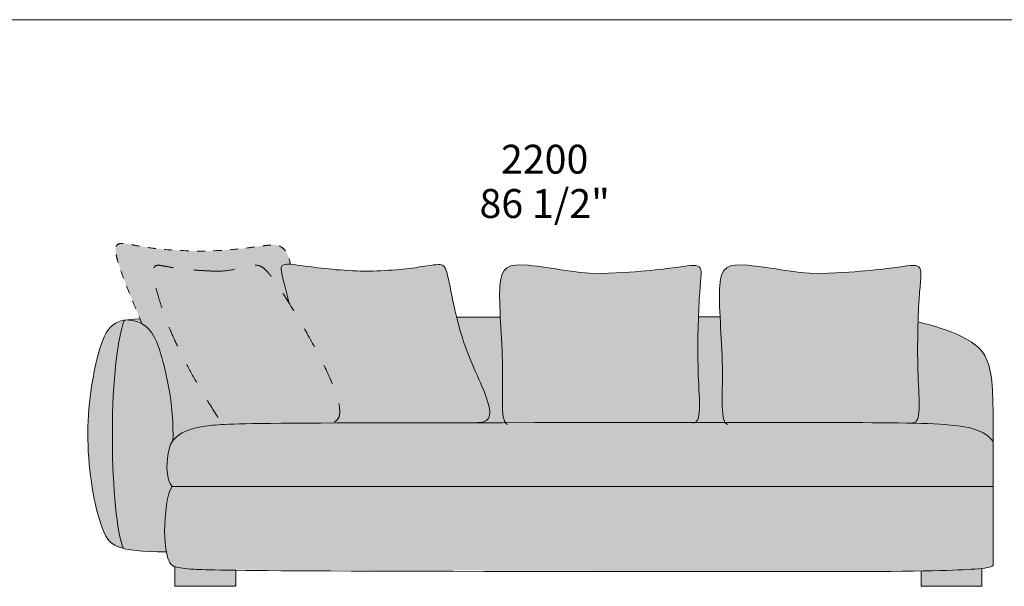
# Model space of a CAD drawing. Units: millimetres. Extents: x -641 to 157575, y -50742 to 47976.
# Drawn here: x 99335 to 101723, y -16409 to -15036 of the extents above; entities that cross this region are included whole.
import ezdxf

# ---------------------------------------------------------------- set-up
doc = ezdxf.new("R2010")
doc.units = ezdxf.units.MM
doc.header["$LTSCALE"] = 10
doc.linetypes.add('Hidden', pattern=[4, 2, -2])
doc.linetypes.add('Hidden 01', pattern=[10, 5, -5])
for name, color, linetype, lineweight in [('detail dimensions', 7, 'Continuous', 5), ('drawing', 7, 'Continuous', 5), ('hatch', 9, 'Continuous', 5), ('pillows', 7, 'Continuous', 5), ('product codes', 7, 'Continuous', 5)]:
    doc.layers.add(name, color=color, linetype=linetype, lineweight=lineweight)
doc.styles.add('Arial Normale', font='arial.ttf')

msp = doc.modelspace()

# ---------------------------------------------------------------- hatches: boundary and pattern name
at = {"layer": 'hatch'}
for points in [[(100513, -16012.2), (100512.7, -16011.8), (100512.5, -16011.4), (100512.2, -16011), (100512, -16010.6), (100511.8, -16010.1), (100511.5, -16009.7), (100511.3, -16009.2), (100511.1, -16008.7), (100510.9, -16008.2), (100510.7, -16007.7), (100510.2, -16006.7), (100509.9, -16005.6), (100509.5, -16004.4), (100509.2, -16003.2), (100508.8, -16001.9), (100508.5, -16000.6), (100508.3, -15999.2), (100508, -15997.8), (100507.7, -15996.4), (100507.3, -15993.3), (100506.9, -15990), (100506.6, -15986.6), (100506.1, -15979.2), (100505.8, -15971.2), (100505.2, -15847), (100500.5, -15756.1), (100394.4, -15756.2), (100389.1, -15733.3), (100375, -15664.6), (100372.8, -15655.2), (100371.8, -15651.3), (100370.8, -15647.7), (100370.2, -15646.1), (100369.7, -15644.5), (100369.2, -15643.1), (100368.7, -15641.7), (100368.2, -15640.5), (100367.6, -15639.3), (100367.3, -15638.7), (100367.1, -15638.2), (100366.8, -15637.7), (100366.5, -15637.2), (100366.2, -15636.7), (100365.9, -15636.2), (100365.6, -15635.8), (100365.3, -15635.3), (100365, -15634.9), (100364.7, -15634.5), (100364.4, -15634.2), (100364.1, -15633.8), (100363.8, -15633.5), (100363.4, -15633.1), (100363.1, -15632.8), (100362.8, -15632.5), (100362.4, -15632.2), (100362.1, -15632), (100361.7, -15631.7), (100361.3, -15631.5), (100361, -15631.3), (100360.6, -15631), (100360.2, -15630.8), (100359.8, -15630.6), (100359.4, -15630.5), (100359, -15630.3), (100358.6, -15630.1), (100358.2, -15630), (100357.7, -15629.9), (100357.3, -15629.7), (100356.8, -15629.6), (100356.4, -15629.5), (100355.9, -15629.4), (100355.4, -15629.3), (100354.9, -15629.3), (100354.4, -15629.2), (100353.9, -15629.1), (100353.4, -15629.1), (100352.3, -15629), (100351.2, -15629), (100350, -15629), (100348.8, -15629), (100347.5, -15629), (100344.7, -15629.2), (100341.7, -15629.6), (100272.2, -15639.2), (100238.5, -15642.3), (100220.2, -15643.5), (100201.2, -15644.3), (100181.7, -15644.8), (100161.8, -15644.7), (100141.9, -15644), (100122.1, -15642.9), (100083.9, -15639.6), (99997.6, -15629), (99991.7, -15628.4), (99990.7, -15623.9), (99989.6, -15619.7), (99988.5, -15615.8), (99987.9, -15613.9), (99987.3, -15612.2), (99986.8, -15610.5), (99986.1, -15608.9), (99985.5, -15607.3), (99984.9, -15605.9), (99984.2, -15604.4), (99983.6, -15603.1), (99982.9, -15601.8), (99982.3, -15600.6), (99981.6, -15599.4), (99980.9, -15598.3), (99980.2, -15597.2), (99979.5, -15596.2), (99978.8, -15595.2), (99978.1, -15594.3), (99977.4, -15593.4), (99976.7, -15592.6), (99975.9, -15591.8), (99975.2, -15591.1), (99974.5, -15590.4), (99973.7, -15589.7), (99973, -15589.1), (99972.2, -15588.5), (99971.5, -15587.9), (99970.8, -15587.3), (99969.7, -15586.6), (99969.2, -15586.3), (99968.7, -15586), (99968.2, -15585.7), (99967.7, -15585.4), (99967.2, -15585.1), (99966.7, -15584.8), (99966.2, -15584.6), (99965.6, -15584.3), (99965.1, -15584.1), (99964.6, -15583.9), (99964, -15583.6), (99963.5, -15583.4), (99962.9, -15583.2), (99962.4, -15583.1), (99961.8, -15582.9), (99961.3, -15582.7), (99960.7, -15582.6), (99960.1, -15582.4), (99959.5, -15582.3), (99958.9, -15582.2), (99958.3, -15582), (99957.7, -15581.9), (99956.4, -15581.8), (99955.1, -15581.6), (99953.8, -15581.5), (99952.4, -15581.4), (99951, -15581.4), (99949.5, -15581.4), (99947.9, -15581.4), (99946.3, -15581.4), (99942.9, -15581.6), (99939.3, -15581.9), (99931.1, -15582.8), (99868.9, -15590.7), (99835.4, -15593.9), (99817.1, -15595), (99798, -15595.8), (99778.2, -15596.2), (99757.9, -15596), (99737.6, -15595.5), (99717.4, -15594.6), (99697.8, -15593.3), (99679, -15591.7), (99661.4, -15589.8), (99645.3, -15587.7), (99631, -15585.3), (99597.8, -15579.1), (99593.5, -15578.5), (99591.5, -15578.2), (99589.6, -15578), (99587.8, -15577.9), (99586.1, -15577.8), (99584.4, -15577.7), (99583.6, -15577.7), (99582.8, -15577.7), (99582, -15577.7), (99581.3, -15577.8), (99580.6, -15577.9), (99579.8, -15577.9), (99579.2, -15578), (99578.5, -15578.2), (99577.8, -15578.3), (99577.2, -15578.4), (99576.9, -15578.5), (99576.6, -15578.6), (99576.3, -15578.7), (99576, -15578.8), (99575.7, -15578.9), (99575.4, -15579), (99575.1, -15579.1), (99574.8, -15579.3), (99574.5, -15579.4), (99574.2, -15579.5), (99574, -15579.7), (99573.7, -15579.8), (99573.4, -15579.9), (99573.2, -15580.1), (99572.9, -15580.3), (99572.7, -15580.4), (99572.4, -15580.6), (99572.2, -15580.8), (99572, -15580.9), (99571.7, -15581.1), (99571.5, -15581.3), (99571.3, -15581.5), (99571.1, -15581.7), (99570.8, -15581.9), (99570.6, -15582.1), (99570.4, -15582.4), (99570.2, -15582.6), (99570.1, -15582.8), (99569.9, -15583.1), (99569.7, -15583.4), (99569.5, -15583.6), (99569.4, -15583.9), (99569.2, -15584.2), (99569, -15584.5), (99568.9, -15584.8), (99568.7, -15585.2), (99568.6, -15585.5), (99568.5, -15585.9), (99568.4, -15586.2), (99568.3, -15586.6), (99568.1, -15587), (99568, -15587.4), (99568, -15587.8), (99567.9, -15588.3), (99567.8, -15588.7), (99567.7, -15589.2), (99567.7, -15589.7), (99567.6, -15590.1), (99567.6, -15590.7), (99567.6, -15591.2), (99567.5, -15591.7), (99567.5, -15592.3), (99567.5, -15593.5), (99567.6, -15594.7), (99567.7, -15596), (99567.8, -15597.4), (99567.9, -15598.9), (99568.2, -15600.5), (99568.4, -15602.1), (99568.7, -15603.8), (99569.5, -15607.6), (99570.4, -15611.7), (99571.6, -15616.2), (99572.9, -15621.2), (99574.5, -15626.6), (99578.5, -15638.8), (99583.5, -15653), (99589.6, -15669.5), (99605.5, -15709.7), (99632.2, -15772.9), (99633.4, -15773.6), (99634.5, -15774.3), (99635.7, -15775.1), (99636.8, -15775.8), (99637.9, -15776.6), (99639, -15777.4), (99640.1, -15778.2), (99641.1, -15779), (99642.2, -15779.9), (99643.2, -15780.8), (99644.2, -15781.7), (99645.2, -15782.6), (99646.1, -15783.5), (99647.1, -15784.5), (99648, -15785.5), (99648.9, -15786.5), (99649.8, -15787.5), (99650.7, -15788.5), (99652.4, -15790.7), (99654, -15792.9), (99655.6, -15795.1), (99657.2, -15797.5), (99658.7, -15799.9), (99660.1, -15802.4), (99661.5, -15805), (99662.9, -15807.6), (99664.2, -15810.3), (99665.5, -15813), (99666.7, -15815.8), (99669.1, -15821.7), (99671.3, -15827.7), (99673.5, -15834), (99675.6, -15840.5), (99679.6, -15854), (99685.2, -15874.8), (99690.5, -15897), (99695.3, -15920.6), (99697.4, -15932.9), (99699.4, -15945.4), (99701.2, -15958.3), (99702.8, -15971.5), (99704.2, -15984.9), (99705.2, -15998.6), (99706, -16012.6), (99706.5, -16026.8), (99706.7, -16041.3), (99706.6, -16056), (99707.3, -16055.1), (99708, -16054.2), (99709.5, -16052.5), (99711.1, -16050.8), (99712.9, -16049), (99714.9, -16047), (99716.1, -16046), (99717.2, -16044.9), (99718.5, -16043.9), (99719.8, -16042.8), (99721.2, -16041.8), (99722.6, -16040.8), (99724.1, -16039.7), (99725.8, -16038.7), (99727.5, -16037.6), (99729.4, -16036.6), (99731.3, -16035.6), (99733.4, -16034.5), (99735.6, -16033.5), (99737.9, -16032.5), (99740.3, -16031.5), (99742.9, -16030.5), (99745.7, -16029.6), (99748.6, -16028.6), (99751.6, -16027.7), (99754.9, -16026.8), (99758.3, -16025.9), (99761.9, -16025), (99769.6, -16023.4), (99778.2, -16021.8), (99787.5, -16020.4), (99797.8, -16019.1), (99806.3, -16018.2), (99816.1, -16017.4), (99842.6, -16016), (99944.4, -16013.9)], [(100972.4, -16012), (100972.6, -16011.9), (100972.8, -16011.8), (100973, -16011.7), (100973.1, -16011.6), (100973.3, -16011.5), (100973.5, -16011.4), (100973.7, -16011.3), (100973.9, -16011.2), (100974, -16011.1), (100974.2, -16011), (100974.4, -16010.9), (100974.6, -16010.7), (100974.7, -16010.6), (100974.9, -16010.5), (100975.1, -16010.3), (100975.2, -16010.2), (100975.4, -16010), (100975.5, -16009.9), (100975.7, -16009.7), (100975.8, -16009.6), (100976.1, -16009.2), (100976.4, -16008.9), (100976.7, -16008.5), (100977, -16008.2), (100977.3, -16007.8), (100977.6, -16007.4), (100977.8, -16007), (100978.1, -16006.6), (100978.3, -16006.1), (100978.6, -16005.7), (100978.8, -16005.2), (100979, -16004.7), (100979.2, -16004.2), (100979.4, -16003.7), (100979.7, -16003.2), (100979.9, -16002.7), (100980.2, -16001.6), (100980.6, -16000.4), (100980.9, -15999.2), (100981.2, -15998), (100981.5, -15996.7), (100981.8, -15995.3), (100982, -15993.9), (100982.3, -15992.5), (100982.5, -15991), (100982.8, -15987.9), (100983.1, -15984.6), (100983.3, -15981.2), (100983.5, -15977.6), (100983.6, -15973.8), (100983.6, -15965.8), (100983.4, -15957.3), (100979.8, -15861.8), (100979.6, -15825.4), (100981.1, -15756), (100987.3, -15657), (100987.4, -15653.2), (100987.4, -15651.4), (100987.4, -15649.7), (100987.4, -15648.2), (100987.3, -15646.7), (100987.1, -15645.3), (100987, -15644.6), (100986.9, -15644), (100986.8, -15643.3), (100986.7, -15642.7), (100986.6, -15642.1), (100986.5, -15641.6), (100986.3, -15641), (100986.2, -15640.5), (100986, -15640), (100985.8, -15639.5), (100985.7, -15639.2), (100985.6, -15639), (100985.5, -15638.8), (100985.4, -15638.5), (100985.3, -15638.3), (100985.2, -15638.1), (100985, -15637.9), (100984.9, -15637.7), (100984.8, -15637.5), (100984.7, -15637.3), (100984.5, -15637.1), (100984.4, -15636.9), (100984.3, -15636.7), (100984.1, -15636.5), (100984, -15636.3), (100983.8, -15636.1), (100983.7, -15635.9), (100983.5, -15635.7), (100983.4, -15635.6), (100983.2, -15635.4), (100983, -15635.2), (100982.9, -15635.1), (100982.7, -15634.9), (100982.5, -15634.8), (100982.3, -15634.6), (100982.2, -15634.5), (100982, -15634.3), (100981.8, -15634.2), (100981.6, -15634.1), (100981.4, -15633.9), (100981.2, -15633.8), (100981, -15633.7), (100980.7, -15633.6), (100980.5, -15633.4), (100980.3, -15633.3), (100980.1, -15633.2), (100979.9, -15633.1), (100979.6, -15633), (100979.4, -15632.9), (100979.1, -15632.8), (100978.6, -15632.6), (100978.1, -15632.4), (100977.6, -15632.3), (100977.1, -15632.1), (100976.5, -15632), (100975.9, -15631.9), (100975.3, -15631.7), (100974.7, -15631.6), (100974, -15631.5), (100973.4, -15631.5), (100972.7, -15631.4), (100972, -15631.3), (100970.6, -15631.2), (100969, -15631.2), (100967.4, -15631.2), (100965.7, -15631.2), (100962.1, -15631.4), (100958.1, -15631.7), (100953.8, -15632.1), (100903.9, -15638.8), (100865.2, -15643.2), (100813, -15647.4), (100744.2, -15651), (100740.2, -15651.1), (100736, -15651.1), (100731.5, -15651), (100726.9, -15650.8), (100717, -15650.1), (100706.4, -15649.1), (100683.8, -15646.5), (100578.6, -15631.8), (100568.8, -15630.8), (100559.8, -15630.1), (100555.6, -15629.9), (100551.6, -15629.8), (100547.8, -15629.7), (100544.1, -15629.8), (100540.7, -15630), (100539, -15630.1), (100537.4, -15630.2), (100535.8, -15630.4), (100534.2, -15630.6), (100532.7, -15630.8), (100531.3, -15631.1), (100529.8, -15631.4), (100528.5, -15631.7), (100527.1, -15632), (100525.8, -15632.4), (100524.5, -15632.8), (100523.3, -15633.3), (100522.1, -15633.8), (100521.5, -15634), (100521, -15634.3), (100520.4, -15634.5), (100519.8, -15634.8), (100519.3, -15635.1), (100518.8, -15635.4), (100518.2, -15635.7), (100517.7, -15636), (100517.2, -15636.3), (100516.7, -15636.7), (100516.2, -15637), (100515.7, -15637.4), (100515.2, -15637.7), (100514.8, -15638.1), (100514.3, -15638.4), (100513.8, -15638.8), (100513.4, -15639.2), (100513, -15639.6), (100512.5, -15640), (100512.1, -15640.5), (100511.7, -15640.9), (100511.3, -15641.3), (100510.9, -15641.8), (100510.5, -15642.3), (100510.1, -15642.7), (100509.8, -15643.2), (100509.4, -15643.7), (100509, -15644.2), (100508.7, -15644.7), (100508.3, -15645.2), (100508, -15645.8), (100507.7, -15646.3), (100507.3, -15646.9), (100507, -15647.4), (100506.4, -15648.6), (100505.8, -15649.8), (100505.3, -15651.1), (100504.7, -15652.3), (100504.2, -15653.7), (100503.8, -15655.1), (100503.3, -15656.5), (100502.9, -15658), (100502.5, -15659.5), (100502.1, -15661.1), (100501.7, -15662.7), (100501.4, -15664.4), (100500.8, -15667.8), (100500.3, -15671.5), (100499.9, -15675.4), (100499.5, -15679.5), (100499, -15687.2), (100498.8, -15695.6), (100498.7, -15704.5), (100498.8, -15714), (100505.2, -15847), (100505.8, -15971.2), (100506.1, -15979.2), (100506.6, -15986.6), (100506.9, -15990), (100507.3, -15993.3), (100507.7, -15996.4), (100508, -15997.8), (100508.3, -15999.2), (100508.5, -16000.6), (100508.8, -16001.9), (100509.2, -16003.2), (100509.5, -16004.4), (100509.9, -16005.6), (100510.2, -16006.7), (100510.7, -16007.7), (100510.9, -16008.2), (100511.1, -16008.7), (100511.3, -16009.2), (100511.5, -16009.7), (100511.8, -16010.1), (100512, -16010.6), (100512.2, -16011), (100512.5, -16011.4), (100512.7, -16011.8), (100513, -16012.2)], [(101277.2, -15651), (101273.2, -15651.1), (101269, -15651.1), (101264.5, -15651), (101259.9, -15650.8), (101250, -15650.1), (101239.4, -15649.1), (101216.8, -15646.5), (101111.6, -15631.8), (101101.8, -15630.8), (101092.8, -15630.1), (101088.6, -15629.9), (101084.6, -15629.8), (101080.8, -15629.7), (101077.1, -15629.8), (101073.7, -15630), (101072, -15630.1), (101070.4, -15630.2), (101068.8, -15630.4), (101067.2, -15630.6), (101065.7, -15630.8), (101064.3, -15631.1), (101062.8, -15631.4), (101061.5, -15631.7), (101060.1, -15632), (101058.8, -15632.4), (101057.5, -15632.8), (101056.3, -15633.3), (101055.1, -15633.8), (101054.5, -15634), (101054, -15634.3), (101053.4, -15634.5), (101052.8, -15634.8), (101052.3, -15635.1), (101051.8, -15635.4), (101051.2, -15635.7), (101050.7, -15636), (101050.2, -15636.3), (101049.7, -15636.7), (101049.2, -15637), (101048.7, -15637.4), (101048.2, -15637.7), (101047.8, -15638.1), (101047.3, -15638.4), (101046.8, -15638.8), (101046.4, -15639.2), (101046, -15639.6), (101045.5, -15640), (101045.1, -15640.5), (101044.7, -15640.9), (101044.3, -15641.3), (101043.9, -15641.8), (101043.5, -15642.3), (101043.1, -15642.7), (101042.8, -15643.2), (101042.4, -15643.7), (101042, -15644.2), (101041.7, -15644.7), (101041.3, -15645.2), (101041, -15645.8), (101040.7, -15646.3), (101040.3, -15646.9), (101040, -15647.4), (101039.4, -15648.6), (101038.8, -15649.8), (101038.3, -15651.1), (101037.7, -15652.3), (101037.2, -15653.7), (101036.8, -15655.1), (101036.3, -15656.5), (101035.9, -15658), (101035.5, -15659.5), (101035.1, -15661.1), (101034.7, -15662.7), (101034.4, -15664.4), (101033.8, -15667.8), (101033.3, -15671.5), (101032.9, -15675.4), (101032.5, -15679.5), (101032, -15687.2), (101031.8, -15695.6), (101031.7, -15704.5), (101031.8, -15713.9), (101038.2, -15847), (101038.8, -15970.9), (101039.1, -15978.9), (101039.6, -15986.3), (101039.9, -15989.8), (101040.3, -15993), (101040.7, -15996.1), (101041.2, -15999), (101041.5, -16000.4), (101041.8, -16001.7), (101042.1, -16002.9), (101042.4, -16004.2), (101042.8, -16005.3), (101043.2, -16006.5), (101043.6, -16007.5), (101043.8, -16008), (101044, -16008.5), (101044.2, -16009), (101044.4, -16009.5), (101044.7, -16009.9), (101044.9, -16010.4), (101045.1, -16010.8), (101045.4, -16011.2), (101045.6, -16011.6), (101045.9, -16012), (101302.1, -16012), (101485.7, -16013.1), (101552.3, -16015.2), (101579.5, -16016.9), (101591.7, -16017.9), (101602.9, -16019.1), (101613.2, -16020.4), (101622.6, -16021.8), (101631.1, -16023.4), (101638.9, -16025), (101642.5, -16025.9), (101645.9, -16026.8), (101649.1, -16027.7), (101652.2, -16028.6), (101655.1, -16029.6), (101657.8, -16030.5), (101660.4, -16031.5), (101662.9, -16032.5), (101665.2, -16033.5), (101667.4, -16034.5), (101669.4, -16035.6), (101671.4, -16036.6), (101673.2, -16037.6), (101675, -16038.7), (101676.6, -16039.7), (101678.1, -16040.8), (101679.6, -16041.8), (101681, -16042.8), (101682.3, -16043.9), (101683.5, -16044.9), (101684.7, -16046), (101685.8, -16047), (101687.9, -16049), (101690.2, -16051.3), (101691.2, -16052.5), (101692.2, -16053.6), (101693.2, -16054.8), (101694.1, -16055.9), (101695, -16057.1), (101695.9, -16058.3), (101695.7, -15993.6), (101695.3, -15966.6), (101694.6, -15942.8), (101693.3, -15921.8), (101692.5, -15912.3), (101691.4, -15903.4), (101690.2, -15895.1), (101689.5, -15891.2), (101688.8, -15887.3), (101688, -15883.6), (101687.2, -15880), (101686.3, -15876.5), (101685.3, -15873.1), (101684.3, -15869.9), (101683.2, -15866.7), (101682.1, -15863.6), (101680.9, -15860.6), (101679.6, -15857.8), (101678.3, -15855), (101676.9, -15852.2), (101675.4, -15849.6), (101673.8, -15847), (101672.2, -15844.6), (101670.6, -15842.2), (101668.8, -15839.8), (101667, -15837.6), (101665.2, -15835.4), (101663.2, -15833.2), (101661.2, -15831.1), (101659.1, -15829.1), (101656.9, -15827.1), (101654.7, -15825.2), (101652.4, -15823.3), (101650, -15821.5), (101647.6, -15819.7), (101645.1, -15817.9), (101642.5, -15816.2), (101639.8, -15814.5), (101637, -15812.8), (101631.3, -15809.6), (101625.3, -15806.4), (101618.9, -15803.3), (101613.4, -15800.7), (101607.6, -15798.1), (101595.6, -15793.1), (101582.9, -15788.2), (101569.6, -15783.6), (101555.9, -15779.2), (101542, -15775.1), (101527.8, -15771.4), (101513.6, -15768.1), (101516.1, -15713.2), (101520.3, -15657), (101520.4, -15653.2), (101520.4, -15651.4), (101520.4, -15649.7), (101520.4, -15648.2), (101520.3, -15646.7), (101520.1, -15645.3), (101520, -15644.6), (101519.9, -15644), (101519.8, -15643.3), (101519.7, -15642.7), (101519.6, -15642.1), (101519.5, -15641.6), (101519.3, -15641), (101519.2, -15640.5), (101519, -15640), (101518.8, -15639.5), (101518.7, -15639.2), (101518.6, -15639), (101518.5, -15638.8), (101518.4, -15638.5), (101518.3, -15638.3), (101518.2, -15638.1), (101518, -15637.9), (101517.9, -15637.7), (101517.8, -15637.5), (101517.7, -15637.3), (101517.5, -15637.1), (101517.4, -15636.9), (101517.3, -15636.7), (101517.1, -15636.5), (101517, -15636.3), (101516.8, -15636.1), (101516.7, -15635.9), (101516.5, -15635.7), (101516.4, -15635.6), (101516.2, -15635.4), (101516, -15635.2), (101515.9, -15635.1), (101515.7, -15634.9), (101515.5, -15634.8), (101515.3, -15634.6), (101515.2, -15634.5), (101515, -15634.3), (101514.8, -15634.2), (101514.6, -15634.1), (101514.4, -15633.9), (101514.2, -15633.8), (101514, -15633.7), (101513.7, -15633.6), (101513.5, -15633.4), (101513.3, -15633.3), (101513.1, -15633.2), (101512.9, -15633.1), (101512.6, -15633), (101512.4, -15632.9), (101512.1, -15632.8), (101511.6, -15632.6), (101511.1, -15632.4), (101510.6, -15632.3), (101510.1, -15632.1), (101509.5, -15632), (101508.9, -15631.9), (101508.3, -15631.7), (101507.7, -15631.6), (101507, -15631.5), (101506.4, -15631.5), (101505.7, -15631.4), (101505, -15631.3), (101503.6, -15631.2), (101502, -15631.2), (101500.4, -15631.2), (101498.7, -15631.2), (101495.1, -15631.4), (101491.1, -15631.7), (101486.8, -15632.1), (101436.9, -15638.8), (101398.2, -15643.2), (101346, -15647.4)], [(101045.9, -16012), (101045.6, -16011.6), (101045.4, -16011.2), (101045.1, -16010.8), (101044.9, -16010.4), (101044.7, -16009.9), (101044.4, -16009.5), (101044.2, -16009), (101044, -16008.5), (101043.8, -16008), (101043.6, -16007.5), (101043.2, -16006.5), (101042.8, -16005.3), (101042.4, -16004.2), (101042.1, -16002.9), (101041.8, -16001.7), (101041.5, -16000.4), (101041.2, -15999), (101040.7, -15996.1), (101040.3, -15993), (101039.9, -15989.8), (101039.6, -15986.3), (101039.1, -15978.9), (101038.8, -15970.9), (101038.2, -15847), (101033.5, -15756), (100981.1, -15756), (100979.6, -15825.4), (100979.8, -15861.8), (100983.4, -15957.3), (100983.6, -15965.8), (100983.6, -15973.8), (100983.5, -15977.6), (100983.3, -15981.2), (100983.1, -15984.6), (100982.8, -15987.9), (100982.5, -15991), (100982.3, -15992.5), (100982, -15993.9), (100981.8, -15995.3), (100981.5, -15996.7), (100981.2, -15998), (100980.9, -15999.2), (100980.6, -16000.4), (100980.2, -16001.6), (100979.9, -16002.7), (100979.7, -16003.2), (100979.4, -16003.7), (100979.2, -16004.2), (100979, -16004.7), (100978.8, -16005.2), (100978.6, -16005.7), (100978.3, -16006.1), (100978.1, -16006.6), (100977.8, -16007), (100977.6, -16007.4), (100977.3, -16007.8), (100977, -16008.2), (100976.7, -16008.5), (100976.4, -16008.9), (100976.1, -16009.2), (100975.8, -16009.6), (100975.7, -16009.7), (100975.5, -16009.9), (100975.4, -16010), (100975.2, -16010.2), (100975.1, -16010.3), (100974.9, -16010.5), (100974.7, -16010.6), (100974.6, -16010.7), (100974.4, -16010.9), (100974.2, -16011), (100974, -16011.1), (100973.9, -16011.2), (100973.7, -16011.3), (100973.5, -16011.4), (100973.3, -16011.5), (100973.1, -16011.6), (100973, -16011.7), (100972.8, -16011.8), (100972.6, -16011.9), (100972.4, -16012)], [(99586.7, -16317.1), (99585.9, -16315.3), (99585.2, -16313.4), (99584.4, -16311.4), (99583.7, -16309.3), (99582.2, -16304.8), (99580.8, -16299.9), (99579.5, -16294.7), (99578.1, -16289), (99576.8, -16283.1), (99575.6, -16276.7), (99573.2, -16263.1), (99571.1, -16248.3), (99569, -16232.3), (99567.2, -16215.4), (99564.1, -16178.8), (99561.8, -16139.4), (99560.3, -16097.9), (99559.6, -16055.2), (99559.8, -16012), (99560.9, -15969.1), (99563, -15927.4), (99566.1, -15887.6), (99568, -15868.7), (99570.1, -15850.6), (99572.5, -15833.4), (99575.2, -15817.1), (99578.2, -15801.9), (99579.8, -15794.8), (99581.4, -15788), (99583.1, -15781.4), (99584.9, -15775.3), (99586.8, -15769.4), (99588.7, -15764), (99584.7, -15764.6), (99582.9, -15765), (99581.2, -15765.4), (99579.6, -15765.8), (99578.2, -15766.2), (99576.8, -15766.6), (99575.5, -15767), (99574.4, -15767.4), (99573.2, -15767.9), (99572.2, -15768.3), (99571.2, -15768.8), (99570.2, -15769.3), (99569.3, -15769.8), (99568.4, -15770.3), (99567.5, -15770.8), (99565.9, -15771.8), (99564.4, -15772.8), (99562.9, -15773.9), (99561.4, -15775.1), (99559.9, -15776.3), (99558.5, -15777.5), (99557.1, -15778.9), (99555.7, -15780.3), (99554.3, -15781.8), (99552.9, -15783.3), (99551.5, -15785), (99550.2, -15786.7), (99548.9, -15788.6), (99547.5, -15790.5), (99546.2, -15792.5), (99545, -15794.7), (99543.7, -15796.9), (99542.4, -15799.3), (99541.2, -15801.8), (99539.9, -15804.4), (99538.7, -15807.1), (99537.4, -15810), (99535, -15816.1), (99532.5, -15822.8), (99530.1, -15830.1), (99527.7, -15838.1), (99525.3, -15846.7), (99522.9, -15855.9), (99520.5, -15865.9), (99515.8, -15887.6), (99511.4, -15911.4), (99507.6, -15937.1), (99504.3, -15964.3), (99501.9, -15992.8), (99501.1, -16007.4), (99500.5, -16022.2), (99500.2, -16037.1), (99500.2, -16052.2), (99500.6, -16067.3), (99501.3, -16082.4), (99502.2, -16097.5), (99503.5, -16112.5), (99505, -16127.4), (99506.8, -16142), (99508.7, -16156.4), (99510.9, -16170.4), (99513.3, -16184.1), (99515.9, -16197.4), (99518.6, -16210.1), (99521.4, -16222.3), (99524.4, -16233.9), (99527.4, -16244.8), (99530.6, -16255), (99533.8, -16264.4), (99535.7, -16269.6), (99537.7, -16274.5), (99538.7, -16276.8), (99539.7, -16279.1), (99540.8, -16281.3), (99541.9, -16283.4), (99543, -16285.5), (99544.2, -16287.5), (99545.4, -16289.5), (99546.6, -16291.3), (99547.9, -16293.2), (99548.6, -16294), (99549.3, -16294.9), (99550, -16295.8), (99550.7, -16296.6), (99551.4, -16297.4), (99552.1, -16298.2), (99552.9, -16299), (99553.7, -16299.8), (99554.4, -16300.6), (99555.2, -16301.3), (99556.1, -16302.1), (99556.9, -16302.8), (99557.8, -16303.5), (99558.7, -16304.2), (99559.6, -16304.9), (99560.5, -16305.6), (99561.4, -16306.2), (99562.4, -16306.9), (99563.4, -16307.5), (99564.4, -16308.1), (99565.4, -16308.7), (99566.4, -16309.3), (99567.5, -16309.9), (99568.6, -16310.5), (99569.7, -16311), (99570.9, -16311.5), (99573.2, -16312.6), (99575.7, -16313.6), (99578.3, -16314.5), (99581, -16315.4), (99583.8, -16316.3)], [(99690.5, -16325), (99689.6, -16320.2), (99688.8, -16315.1), (99688.2, -16309.6), (99687.6, -16303.6), (99687.1, -16297.3), (99686.8, -16290.5), (99686.5, -16283.2), (99686.5, -16275.4), (99686.8, -16260.1), (99687.6, -16243.9), (99688.2, -16235.6), (99689, -16227.4), (99689.9, -16219.4), (99690.9, -16211.5), (99692.1, -16203.9), (99693.5, -16196.8), (99694.2, -16193.3), (99695, -16190.1), (99695.8, -16186.9), (99696.6, -16184), (99697.5, -16181.1), (99698, -16179.8), (99698.5, -16178.5), (99698.9, -16177.2), (99699.4, -16176), (99699.9, -16174.9), (99700.4, -16173.8), (99700.9, -16172.7), (99701.5, -16171.8), (99702, -16170.8), (99702.3, -16170.4), (99702.6, -16169.9), (99702.8, -16169.5), (99703.1, -16169.1), (99703.4, -16168.7), (99703.7, -16168.3), (99704, -16168), (99704.3, -16167.6), (99704.6, -16167.3), (99704.9, -16167), (99704.1, -16166.1), (99703.4, -16165.3), (99702.8, -16164.4), (99702.1, -16163.4), (99701.5, -16162.5), (99700.9, -16161.5), (99700.3, -16160.5), (99699.8, -16159.5), (99699.2, -16158.4), (99698.7, -16157.4), (99698.3, -16156.3), (99697.8, -16155.2), (99697.3, -16154.1), (99696.9, -16152.9), (99696.5, -16151.8), (99696.1, -16150.6), (99695.8, -16149.4), (99695.4, -16148.2), (99694.8, -16145.8), (99694.3, -16143.3), (99693.8, -16140.8), (99693.4, -16138.3), (99693, -16135.7), (99692.7, -16133.1), (99692.5, -16130.5), (99692.3, -16127.8), (99692.2, -16125.2), (99692.1, -16122.5), (99692.1, -16119.9), (99692.1, -16114.6), (99692.4, -16109.5), (99692.7, -16104.5), (99693.1, -16099.6), (99693.7, -16095), (99694.3, -16090.7), (99695.2, -16084.5), (99695.8, -16081.7), (99696.3, -16079.1), (99696.9, -16076.6), (99697.6, -16074.2), (99698.2, -16072), (99698.6, -16070.9), (99698.9, -16069.9), (99699.3, -16068.9), (99699.7, -16067.9), (99700.1, -16066.9), (99700.5, -16066), (99700.9, -16065.1), (99701.4, -16064.2), (99701.8, -16063.3), (99702.3, -16062.4), (99702.8, -16061.6), (99703.2, -16060.7), (99703.8, -16059.9), (99704.3, -16059.1), (99704.8, -16058.3), (99705.4, -16057.5), (99706, -16056.7), (99706.6, -16056), (99706.7, -16041.3), (99706.5, -16026.8), (99706, -16012.6), (99705.2, -15998.6), (99704.2, -15984.9), (99702.8, -15971.5), (99701.2, -15958.3), (99699.4, -15945.4), (99697.4, -15932.9), (99695.3, -15920.6), (99690.5, -15897), (99685.2, -15874.8), (99679.6, -15854), (99675.6, -15840.5), (99673.5, -15834), (99671.3, -15827.7), (99669.1, -15821.7), (99666.7, -15815.8), (99665.5, -15813), (99664.2, -15810.3), (99662.9, -15807.6), (99661.5, -15805), (99660.1, -15802.4), (99658.7, -15799.9), (99657.2, -15797.5), (99655.6, -15795.1), (99654, -15792.9), (99652.4, -15790.7), (99650.7, -15788.5), (99649.8, -15787.5), (99648.9, -15786.5), (99648, -15785.5), (99647.1, -15784.5), (99646.1, -15783.5), (99645.2, -15782.6), (99644.2, -15781.7), (99643.2, -15780.8), (99642.2, -15779.9), (99641.1, -15779), (99640.1, -15778.2), (99639, -15777.4), (99637.9, -15776.6), (99636.8, -15775.8), (99635.7, -15775.1), (99634.5, -15774.3), (99633.4, -15773.6), (99632.2, -15772.9), (99630.2, -15771.9), (99628.3, -15770.9), (99626.2, -15770), (99624.2, -15769.1), (99622, -15768.3), (99619.8, -15767.5), (99617.6, -15766.8), (99615.2, -15766.1), (99612.9, -15765.6), (99610.4, -15765), (99607.9, -15764.6), (99605.3, -15764.2), (99602.7, -15763.8), (99600, -15763.6), (99597.2, -15763.3), (99594.4, -15763.2), (99588.7, -15764), (99586.8, -15769.4), (99584.9, -15775.3), (99583.1, -15781.4), (99581.4, -15788), (99579.8, -15794.8), (99578.2, -15801.9), (99575.2, -15817.1), (99572.5, -15833.4), (99570.1, -15850.6), (99568, -15868.7), (99566.1, -15887.6), (99563, -15927.4), (99560.9, -15969.1), (99559.8, -16012), (99559.6, -16055.2), (99560.3, -16097.9), (99561.8, -16139.4), (99564.1, -16178.8), (99567.2, -16215.4), (99569, -16232.3), (99571.1, -16248.3), (99573.2, -16263.1), (99575.6, -16276.7), (99576.8, -16283.1), (99578.1, -16289), (99579.5, -16294.7), (99580.8, -16299.9), (99582.2, -16304.8), (99583.7, -16309.3), (99584.4, -16311.4), (99585.2, -16313.4), (99585.9, -16315.3), (99586.7, -16317.1), (99591, -16318.1), (99595.5, -16319.1), (99600.3, -16320), (99605.3, -16320.8), (99610.6, -16321.5), (99616.3, -16322.1), (99628.4, -16323.2), (99641.8, -16324), (99656.6, -16324.6)], [(99594.4, -15763.2), (99591.7, -15763.1), (99589.1, -15763.1), (99588.7, -15764)], [(99632.2, -15772.9), (99627, -15760.8), (99608.3, -15761.9), (99600.8, -15762.5), (99594.4, -15763.2), (99597.2, -15763.3), (99600, -15763.6), (99602.7, -15763.8), (99605.3, -15764.2), (99607.9, -15764.6), (99610.4, -15765), (99612.9, -15765.6), (99615.2, -15766.1), (99617.6, -15766.8), (99619.8, -15767.5), (99622, -15768.3), (99624.2, -15769.1), (99626.2, -15770), (99628.3, -15770.9), (99630.2, -15771.9)], [(101695.9, -16167), (101695.9, -16058.3), (101695, -16057.1), (101694.1, -16055.9), (101693.2, -16054.8), (101692.2, -16053.6), (101691.2, -16052.5), (101690.2, -16051.3), (101687.9, -16049), (101685.8, -16047), (101684.7, -16046), (101683.5, -16044.9), (101682.3, -16043.9), (101681, -16042.8), (101679.6, -16041.8), (101678.1, -16040.8), (101676.6, -16039.7), (101675, -16038.7), (101673.2, -16037.6), (101671.4, -16036.6), (101669.4, -16035.6), (101667.4, -16034.5), (101665.2, -16033.5), (101662.9, -16032.5), (101660.4, -16031.5), (101657.8, -16030.5), (101655.1, -16029.6), (101652.2, -16028.6), (101649.1, -16027.7), (101645.9, -16026.8), (101642.5, -16025.9), (101638.9, -16025), (101631.1, -16023.4), (101622.6, -16021.8), (101613.2, -16020.4), (101602.9, -16019.1), (101591.7, -16017.9), (101579.5, -16016.9), (101552.3, -16015.2), (101485.7, -16013.1), (100065.5, -16013.1), (99867.3, -16015.2), (99823.6, -16016.9), (99809.3, -16017.9), (99797.8, -16019.1), (99787.5, -16020.4), (99778.2, -16021.8), (99769.6, -16023.4), (99761.9, -16025), (99758.3, -16025.9), (99754.9, -16026.8), (99751.6, -16027.7), (99748.6, -16028.6), (99745.7, -16029.6), (99742.9, -16030.5), (99740.3, -16031.5), (99737.9, -16032.5), (99735.6, -16033.5), (99733.4, -16034.5), (99731.3, -16035.6), (99729.4, -16036.6), (99727.5, -16037.6), (99725.8, -16038.7), (99724.1, -16039.7), (99722.6, -16040.8), (99721.2, -16041.8), (99719.8, -16042.8), (99718.5, -16043.9), (99717.2, -16044.9), (99716.1, -16046), (99714.9, -16047), (99712.9, -16049), (99711.1, -16050.8), (99709.5, -16052.5), (99708, -16054.2), (99707.3, -16055.1), (99706.6, -16056), (99706, -16056.7), (99705.4, -16057.5), (99704.8, -16058.3), (99704.3, -16059.1), (99703.8, -16059.9), (99703.2, -16060.7), (99702.8, -16061.6), (99702.3, -16062.4), (99701.8, -16063.3), (99701.4, -16064.2), (99700.9, -16065.1), (99700.5, -16066), (99700.1, -16066.9), (99699.7, -16067.9), (99699.3, -16068.9), (99698.9, -16069.9), (99698.6, -16070.9), (99698.2, -16072), (99697.6, -16074.2), (99696.9, -16076.6), (99696.3, -16079.1), (99695.8, -16081.7), (99695.2, -16084.5), (99694.3, -16090.7), (99693.7, -16095), (99693.1, -16099.6), (99692.7, -16104.5), (99692.4, -16109.5), (99692.1, -16114.6), (99692.1, -16119.9), (99692.1, -16122.5), (99692.2, -16125.2), (99692.3, -16127.8), (99692.5, -16130.5), (99692.7, -16133.1), (99693, -16135.7), (99693.4, -16138.3), (99693.8, -16140.8), (99694.3, -16143.3), (99694.8, -16145.8), (99695.4, -16148.2), (99695.8, -16149.4), (99696.1, -16150.6), (99696.5, -16151.8), (99696.9, -16152.9), (99697.3, -16154.1), (99697.8, -16155.2), (99698.3, -16156.3), (99698.7, -16157.4), (99699.2, -16158.4), (99699.8, -16159.5), (99700.3, -16160.5), (99700.9, -16161.5), (99701.5, -16162.5), (99702.1, -16163.4), (99702.8, -16164.4), (99703.4, -16165.3), (99704.1, -16166.1), (99704.9, -16167), (101302.1, -16167)], [(101302.1, -16373), (101546.7, -16371.1), (101611, -16369.1), (101651, -16366.8), (101660.5, -16366.1), (101668.6, -16365.2), (101673.8, -16364.6), (101678.4, -16363.9), (101680.5, -16363.6), (101682.4, -16363.2), (101684.2, -16362.8), (101686, -16362.4), (101687.5, -16362), (101689, -16361.5), (101689.7, -16361.3), (101690.4, -16361), (101691, -16360.8), (101691.7, -16360.5), (101692.3, -16360.3), (101692.8, -16360), (101693.4, -16359.7), (101693.9, -16359.5), (101694.5, -16359.2), (101695, -16358.9), (101695.4, -16358.6), (101695.9, -16358.3), (101695.9, -16167), (101302.1, -16167), (99704.9, -16167), (99704.6, -16167.3), (99704.3, -16167.6), (99704, -16168), (99703.7, -16168.3), (99703.4, -16168.7), (99703.1, -16169.1), (99702.8, -16169.5), (99702.6, -16169.9), (99702.3, -16170.4), (99702, -16170.8), (99701.5, -16171.8), (99700.9, -16172.7), (99700.4, -16173.8), (99699.9, -16174.9), (99699.4, -16176), (99698.9, -16177.2), (99698.5, -16178.5), (99698, -16179.8), (99697.5, -16181.1), (99696.6, -16184), (99695.8, -16186.9), (99695, -16190.1), (99694.2, -16193.3), (99693.5, -16196.8), (99692.1, -16203.9), (99690.9, -16211.5), (99689.9, -16219.4), (99689, -16227.4), (99688.2, -16235.6), (99687.6, -16243.9), (99686.8, -16260.1), (99686.5, -16275.4), (99686.5, -16283.2), (99686.8, -16290.5), (99687.1, -16297.3), (99687.6, -16303.6), (99688.2, -16309.6), (99688.8, -16315.1), (99689.6, -16320.2), (99690.5, -16325), (99691.2, -16328.6), (99692, -16332), (99692.9, -16335.2), (99693.7, -16338.2), (99694.6, -16340.9), (99695.5, -16343.5), (99696.4, -16345.8), (99697.3, -16348), (99697.9, -16349.2), (99698.4, -16350.3), (99699, -16351.4), (99699.2, -16351.9), (99699.5, -16352.4), (99699.8, -16352.9), (99700.1, -16353.4), (99700.4, -16353.9), (99700.8, -16354.3), (99701.1, -16354.8), (99701.5, -16355.2), (99701.8, -16355.6), (99702.2, -16356), (99702.6, -16356.4), (99703, -16356.8), (99703.4, -16357.2), (99703.9, -16357.6), (99704.3, -16357.9), (99704.8, -16358.3), (99705.3, -16358.6), (99705.9, -16358.9), (99706.4, -16359.3), (99707, -16359.6), (99707.6, -16359.9), (99708.2, -16360.2), (99708.9, -16360.5), (99709.6, -16360.7), (99710.3, -16361), (99711, -16361.3), (99711.7, -16361.5), (99712.4, -16361.7), (99714, -16362.2), (99715.6, -16362.6), (99717.3, -16363), (99719.2, -16363.4), (99721.2, -16363.7), (99725.7, -16364.4), (99730.7, -16365.1), (99736.3, -16365.7), (99749.7, -16366.8), (99762.1, -16367.6), (99781.1, -16368.4)], [(99711, -16361.3), (99711, -16408.4), (99858.7, -16408.4), (99858.7, -16369.9), (99781.1, -16368.4), (99762.1, -16367.6), (99749.7, -16366.8), (99736.3, -16365.7), (99730.7, -16365.1), (99725.7, -16364.4), (99721.2, -16363.7), (99719.2, -16363.4), (99717.3, -16363), (99715.6, -16362.6), (99714, -16362.2), (99712.4, -16361.7), (99711.7, -16361.5)], [(101520.9, -16371.6), (101520.9, -16408.4), (101668.6, -16408.4), (101668.6, -16365.2), (101660.5, -16366.1), (101630.4, -16368.2), (101603.2, -16369.5)]]:
    msp.add_hatch(color=256, dxfattribs=at).paths.add_polyline_path(points, flags=0)

# ---------------------------------------------------------------- linework, layer by layer
at = {"layer": 'drawing'}
for points in [[(101695.9, -16058.3), (101695.9, -16358.3)], [(99704.9, -16167), (101302.1, -16167)], [(101695.9, -16167), (101302.1, -16167)], [(101520.9, -16371.2), (101520.9, -16408.4), (101668.6, -16408.4), (101668.6, -16365.2)]]:
    msp.add_lwpolyline(points, dxfattribs=at)
for points in [[(100500.5, -15756.1), (100465, -15756.2), (100429.6, -15756.2), (100394.4, -15756.2)], [(101033.5, -15756), (101016.5, -15756), (100999.1, -15756), (100981.1, -15756)], [(99589.1, -15763.1), (99546.7, -15875), (99553.7, -16243), (99586.7, -16317.1)], [(99589.1, -15763.1), (99647.7, -15763.1), (99681.1, -15838), (99708.4, -15977), (99706.6, -16056)], [(101302.1, -16012), (99952.8, -16012), (99757.4, -16013), (99706.7, -16051), (99692.9, -16077), (99689.2, -16149), (99704.9, -16167)], [(99704.9, -16167), (99692.2, -16180), (99680.9, -16293), (99697.5, -16357), (99713.2, -16367), (99869.9, -16373), (101302.1, -16373)]]:
    msp.add_open_spline(points, degree=3, dxfattribs=at)
for points, degree, knots in [([(99627, -15760.8), (99584.8, -15762.8), (99556.9, -15772.2), (99525.6, -15817), (99486, -16049), (99531.7, -16300), (99570.4, -16325), (99690.5, -16325)], 3, [1335.512081, 1335.512081, 1335.512081, 1335.512081, 1453.842158, 1696.149185, 1938.456211, 2180.763237, 2423.070264, 2423.070264, 2423.070264, 2423.070264]), ([(101695.9, -16058.3), (101695.9, -15961.7), (101695.9, -15855.5), (101636, -15804.9), (101551.5, -15776.4), (101513.6, -15768.1)], 3, [0, 0, 0, 0, 242.307026, 484.614053, 686.884363, 686.884363, 686.884363, 686.884363]), ([(101302.1, -16012), (101447.9, -16012), (101643.3, -16013), (101682.1, -16042), (101693.7, -16055.1), (101695.9, -16058.3)], 3, [0, 0, 0, 0, 187.434866, 374.869731, 429.778137, 429.778137, 429.778137, 429.778137]), ([(99711, -16361.3), (99711, -16384.8), (99711, -16408.4), (99784.8, -16408.4), (99858.7, -16408.4), (99858.7, -16389.1), (99858.7, -16369.9)], 2, [441.647643, 441.647643, 441.647643, 488.756051, 488.756051, 656.756051, 656.756051, 695.217164, 695.217164, 695.217164]), ([(101695.9, -16358.3), (101689.5, -16362.7), (101659.2, -16368.1), (101530.9, -16373), (101302.1, -16373)], 3, [485.973341, 485.973341, 485.973341, 485.973341, 617.179283, 822.905711, 822.905711, 822.905711, 822.905711])]:
    msp.add_open_spline(points, degree=degree, knots=knots, dxfattribs=at)
at = {"layer": 'pillows', "linetype": 'Hidden'}
msp.add_open_spline([(99632.2, -15772.9), (99562, -15610), (99562, -15565), (99626, -15590), (99806, -15601), (99938, -15581), (99968.1, -15579.2), (99986.5, -15603.2), (99991.7, -15628.4)], degree=3, knots=[0, 0, 0, 0, 121.07292, 242.14584, 363.21876, 484.29168, 605.3646, 694.956232, 694.956232, 694.956232, 694.956232], dxfattribs=at)
at = {"layer": 'pillows', "linetype": 'Hidden 01'}
for points in [[(99807, -15645), (99708, -15641), (99665, -15622), (99647, -15646), (99717, -15851), (99827.4, -16016.6)], [(99807, -15645), (99839, -15646.3), (99905, -15628), (99931, -15629), (100035, -15796), (100116, -15956), (100116.2, -16012.6), (100084.4, -16012.7)]]:
    msp.add_open_spline(points, degree=3, dxfattribs=at)
at = {"layer": 'pillows'}
msp.add_open_spline([(100445, -16012.1), (100480, -16012.1), (100479.9, -15965), (100404, -15820), (100374, -15653), (100364, -15623), (100319, -15635), (100163, -15651), (100000, -15629), (99963.1, -15624.4), (99970.5, -15653.6), (99988.6, -15723)], degree=3, knots=[0, 0, 0, 0, 115.898808, 231.797615, 347.696423, 463.59523, 579.494038, 695.392845, 811.291653, 927.190461, 1015.742631, 1015.742631, 1015.742631, 1015.742631], dxfattribs=at)
for points in [[(100744.2, -15651), (100703, -15652.6), (100534.7, -15618), (100487.1, -15643), (100514.1, -15887), (100500.1, -16012.3), (100519, -16016.5)], [(100744.2, -15651), (100848.6, -15647), (100950.8, -15632), (100994.2, -15627), (100982.1, -15686), (100976.4, -15908), (100989.9, -16013.9), (100967.2, -16012.9)], [(101277.2, -15651), (101236, -15652.6), (101067.7, -15618), (101020.1, -15643), (101047.1, -15887), (101033.1, -16012.3), (101052, -16016.5)], [(101277.2, -15651), (101381.6, -15647), (101483.8, -15632), (101527.2, -15627), (101515.1, -15686), (101509.4, -15908), (101522.9, -16013.9), (101500.2, -16012.9)]]:
    msp.add_open_spline(points, degree=3, dxfattribs=at)
at = {"layer": 'product codes'}
msp.add_lwpolyline([(85359.2, -15035.6), (143733.2, -15035.6)], dxfattribs=at)

# ---------------------------------------------------------------- texts
at = {"layer": 'detail dimensions', "char_height": 70, "attachment_point": 5, "style": 'Arial Normale'}
for s, insert, width in [('2200', (100608.1, -15382.7), 558.478), ('86 1/2"', (100608.1, -15490.1), 732.717)]:
    msp.add_mtext(s, dxfattribs=dict(at, insert=insert, width=width))

doc.saveas('drawing.dxf')
